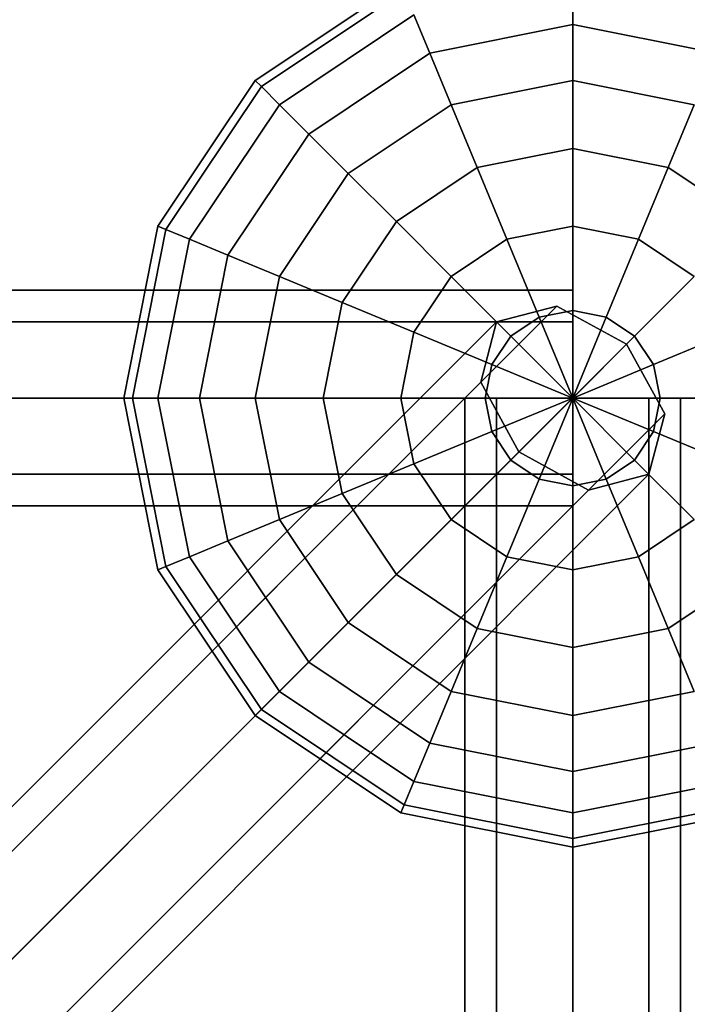
# Model space of a CAD drawing. Units: millimetres. Extents: x -6535 to 5694, y -4714 to 4475.
# Drawn here: x 725 to 874, y 2411 to 2630 of the extents above; entities that cross this region are included whole.
import ezdxf

# ---------------------------------------------------------------- set-up
doc = ezdxf.new("R2010")
doc.units = ezdxf.units.MM
doc.linetypes.add('STRICHPUNKT', pattern=[1, 0.5, -0.25, 0, -0.25])
doc.layers.add('MINIJUPITER-01', color=7, linetype='Continuous')
doc.layers.add('SICHER-AMERICA', color=7, linetype='STRICHPUNKT')

msp = doc.modelspace()

# ---------------------------------------------------------------- linework, layer by layer
at = {"layer": 'MINIJUPITER-01'}
for p, q in [((777.78953, 2616.21138), (810.23187, 2637.88866)), ((810.23187, 2637.88866), (777.78953, 2616.21138)), ((848.50023, 2637.88866), (848.50023, 2628.64767)), ((848.50023, 2628.64767), (848.50023, 2637.88866)), ((848.50023, 2628.64767), (848.50023, 2637.88866)), ((848.50023, 2637.88866), (848.50023, 2628.64767)), ((779.14822, 2614.85269), (810.96719, 2636.11345)), ((810.96719, 2636.11345), (779.14822, 2614.85269)), ((779.14822, 2614.85269), (810.96719, 2636.11345)), ((810.96719, 2636.11345), (779.14822, 2614.85269)), ((783.17206, 2610.82885), (813.14488, 2630.85604)), ((813.14488, 2630.85604), (783.17206, 2610.82885)), ((783.17206, 2610.82885), (813.14488, 2630.85604)), ((813.14488, 2630.85604), (783.17206, 2610.82885)), ((813.14488, 2630.85604), (816.68125, 2622.31848)), ((816.68125, 2622.31848), (813.14488, 2630.85604)), ((816.68125, 2622.31848), (813.14488, 2630.85604)), ((813.14488, 2630.85604), (816.68125, 2622.31848)), ((816.68125, 2622.31848), (848.50023, 2628.64767)), ((848.50023, 2628.64767), (816.68125, 2622.31848)), ((816.68125, 2622.31848), (848.50023, 2628.64767)), ((848.50023, 2628.64767), (816.68125, 2622.31848)), ((848.50023, 2628.64767), (848.50023, 2616.21138)), ((848.50023, 2616.21138), (848.50023, 2628.64767)), ((848.50023, 2616.21138), (848.50023, 2628.64767)), ((848.50023, 2628.64767), (880.3192, 2622.31848)), ((880.3192, 2622.31848), (848.50023, 2628.64767)), ((848.50023, 2628.64767), (880.3192, 2622.31848)), ((880.3192, 2622.31848), (848.50023, 2628.64767)), ((848.50023, 2628.64767), (848.50023, 2616.21138)), ((789.70643, 2604.29448), (816.68125, 2622.31848)), ((816.68125, 2622.31848), (789.70643, 2604.29448)), ((789.70643, 2604.29448), (816.68125, 2622.31848)), ((816.68125, 2622.31848), (789.70643, 2604.29448)), ((816.68125, 2622.31848), (821.44041, 2610.82885)), ((821.44041, 2610.82885), (816.68125, 2622.31848)), ((821.44041, 2610.82885), (816.68125, 2622.31848)), ((816.68125, 2622.31848), (821.44041, 2610.82885)), ((756.11225, 2583.76904), (777.78953, 2616.21138)), ((777.78953, 2616.21138), (756.11225, 2583.76904)), ((777.78953, 2616.21138), (779.14822, 2614.85269)), ((779.14822, 2614.85269), (777.78953, 2616.21138)), ((779.14822, 2614.85269), (777.78953, 2616.21138)), ((777.78953, 2616.21138), (779.14822, 2614.85269)), ((821.44041, 2610.82885), (848.50023, 2616.21138)), ((848.50023, 2616.21138), (821.44041, 2610.82885)), ((821.44041, 2610.82885), (848.50023, 2616.21138)), ((848.50023, 2616.21138), (821.44041, 2610.82885)), ((848.50023, 2616.21138), (848.50023, 2601.05772)), ((848.50023, 2601.05772), (848.50023, 2616.21138)), ((848.50023, 2601.05772), (848.50023, 2616.21138)), ((848.50023, 2616.21138), (875.56004, 2610.82885)), ((875.56004, 2610.82885), (848.50023, 2616.21138)), ((848.50023, 2616.21138), (875.56004, 2610.82885)), ((875.56004, 2610.82885), (848.50023, 2616.21138)), ((848.50023, 2616.21138), (848.50023, 2601.05772)), ((757.88746, 2583.03372), (779.14822, 2614.85269)), ((779.14822, 2614.85269), (757.88746, 2583.03372)), ((757.88746, 2583.03372), (779.14822, 2614.85269)), ((779.14822, 2614.85269), (757.88746, 2583.03372)), ((779.14822, 2614.85269), (783.17206, 2610.82885)), ((783.17206, 2610.82885), (779.14822, 2614.85269)), ((783.17206, 2610.82885), (779.14822, 2614.85269)), ((779.14822, 2614.85269), (783.17206, 2610.82885)), ((763.14487, 2580.85603), (783.17206, 2610.82885)), ((783.17206, 2610.82885), (763.14487, 2580.85603)), ((763.14487, 2580.85603), (783.17206, 2610.82885)), ((783.17206, 2610.82885), (763.14487, 2580.85603)), ((783.17206, 2610.82885), (789.70643, 2604.29448)), ((789.70643, 2604.29448), (783.17206, 2610.82885)), ((789.70643, 2604.29448), (783.17206, 2610.82885)), ((783.17206, 2610.82885), (789.70643, 2604.29448)), ((798.50021, 2595.5007), (821.44041, 2610.82885)), ((821.44041, 2610.82885), (798.50021, 2595.5007)), ((798.50021, 2595.5007), (821.44041, 2610.82885)), ((821.44041, 2610.82885), (798.50021, 2595.5007)), ((821.44041, 2610.82885), (827.23947, 2596.82869)), ((827.23947, 2596.82869), (821.44041, 2610.82885)), ((827.23947, 2596.82869), (821.44041, 2610.82885)), ((821.44041, 2610.82885), (827.23947, 2596.82869)), ((875.56004, 2610.82885), (869.76099, 2596.82869)), ((869.76099, 2596.82869), (875.56004, 2610.82885)), ((869.76099, 2596.82869), (875.56004, 2610.82885)), ((875.56004, 2610.82885), (869.76099, 2596.82869)), ((771.68243, 2577.31965), (789.70643, 2604.29448)), ((789.70643, 2604.29448), (771.68243, 2577.31965)), ((771.68243, 2577.31965), (789.70643, 2604.29448)), ((789.70643, 2604.29448), (771.68243, 2577.31965)), ((789.70643, 2604.29448), (798.50021, 2595.5007)), ((798.50021, 2595.5007), (789.70643, 2604.29448)), ((798.50021, 2595.5007), (789.70643, 2604.29448)), ((789.70643, 2604.29448), (798.50021, 2595.5007)), ((827.23947, 2596.82869), (848.50023, 2601.05772)), ((848.50023, 2601.05772), (827.23947, 2596.82869)), ((827.23947, 2596.82869), (848.50023, 2601.05772)), ((848.50023, 2601.05772), (827.23947, 2596.82869)), ((848.50023, 2601.05772), (848.50023, 2583.76904)), ((848.50023, 2583.76904), (848.50023, 2601.05772)), ((848.50023, 2583.76904), (848.50023, 2601.05772)), ((848.50023, 2601.05772), (869.76099, 2596.82869)), ((869.76099, 2596.82869), (848.50023, 2601.05772)), ((848.50023, 2601.05772), (869.76099, 2596.82869)), ((869.76099, 2596.82869), (848.50023, 2601.05772)), ((848.50023, 2601.05772), (848.50023, 2583.76904)), ((809.21547, 2584.78544), (827.23947, 2596.82869)), ((827.23947, 2596.82869), (809.21547, 2584.78544)), ((809.21547, 2584.78544), (827.23947, 2596.82869)), ((827.23947, 2596.82869), (809.21547, 2584.78544)), ((827.23947, 2596.82869), (833.85556, 2580.85603)), ((833.85556, 2580.85603), (827.23947, 2596.82869)), ((833.85556, 2580.85603), (827.23947, 2596.82869)), ((827.23947, 2596.82869), (833.85556, 2580.85603)), ((869.76099, 2596.82869), (863.14489, 2580.85603)), ((863.14489, 2580.85603), (869.76099, 2596.82869)), ((863.14489, 2580.85603), (869.76099, 2596.82869)), ((869.76099, 2596.82869), (863.14489, 2580.85603)), ((869.76099, 2596.82869), (887.78499, 2584.78544)), ((887.78499, 2584.78544), (869.76099, 2596.82869)), ((869.76099, 2596.82869), (887.78499, 2584.78544)), ((887.78499, 2584.78544), (869.76099, 2596.82869)), ((783.17206, 2572.56049), (798.50021, 2595.5007)), ((798.50021, 2595.5007), (783.17206, 2572.56049)), ((783.17206, 2572.56049), (798.50021, 2595.5007)), ((798.50021, 2595.5007), (783.17206, 2572.56049)), ((798.50021, 2595.5007), (809.21547, 2584.78544)), ((809.21547, 2584.78544), (798.50021, 2595.5007)), ((809.21547, 2584.78544), (798.50021, 2595.5007)), ((798.50021, 2595.5007), (809.21547, 2584.78544)), ((748.5002, 2545.50068), (756.11225, 2583.76904)), ((756.11225, 2583.76904), (748.5002, 2545.50068)), ((750.42167, 2545.50068), (757.88746, 2583.03372)), ((757.88746, 2583.03372), (750.42167, 2545.50068)), ((750.42167, 2545.50068), (757.88746, 2583.03372)), ((757.88746, 2583.03372), (750.42167, 2545.50068)), ((756.11225, 2583.76904), (757.88746, 2583.03372)), ((757.88746, 2583.03372), (756.11225, 2583.76904)), ((757.88746, 2583.03372), (756.11225, 2583.76904)), ((756.11225, 2583.76904), (757.88746, 2583.03372)), ((757.88746, 2583.03372), (763.14487, 2580.85603)), ((763.14487, 2580.85603), (757.88746, 2583.03372)), ((763.14487, 2580.85603), (757.88746, 2583.03372)), ((757.88746, 2583.03372), (763.14487, 2580.85603)), ((797.17222, 2566.76144), (809.21547, 2584.78544)), ((809.21547, 2584.78544), (797.17222, 2566.76144)), ((797.17222, 2566.76144), (809.21547, 2584.78544)), ((809.21547, 2584.78544), (797.17222, 2566.76144)), ((809.21547, 2584.78544), (821.44041, 2572.56049)), ((821.44041, 2572.56049), (809.21547, 2584.78544)), ((821.44041, 2572.56049), (809.21547, 2584.78544)), ((809.21547, 2584.78544), (821.44041, 2572.56049)), ((833.85556, 2580.85603), (848.50023, 2583.76904)), ((848.50023, 2583.76904), (833.85556, 2580.85603)), ((833.85556, 2580.85603), (848.50023, 2583.76904)), ((848.50023, 2583.76904), (833.85556, 2580.85603)), ((848.50023, 2583.76904), (848.50023, 2565.00972)), ((848.50023, 2565.00972), (848.50023, 2583.76904)), ((848.50023, 2565.00972), (848.50023, 2583.76904)), ((848.50023, 2583.76904), (863.14489, 2580.85603)), ((863.14489, 2580.85603), (848.50023, 2583.76904)), ((848.50023, 2583.76904), (863.14489, 2580.85603)), ((863.14489, 2580.85603), (848.50023, 2583.76904)), ((848.50023, 2583.76904), (848.50023, 2565.00972)), ((756.11225, 2545.50068), (763.14487, 2580.85603)), ((763.14487, 2580.85603), (756.11225, 2545.50068)), ((756.11225, 2545.50068), (763.14487, 2580.85603)), ((763.14487, 2580.85603), (756.11225, 2545.50068)), ((763.14487, 2580.85603), (771.68243, 2577.31965)), ((771.68243, 2577.31965), (763.14487, 2580.85603)), ((771.68243, 2577.31965), (763.14487, 2580.85603)), ((763.14487, 2580.85603), (771.68243, 2577.31965)), ((821.44041, 2572.56049), (833.85556, 2580.85603)), ((833.85556, 2580.85603), (821.44041, 2572.56049)), ((821.44041, 2572.56049), (833.85556, 2580.85603)), ((833.85556, 2580.85603), (821.44041, 2572.56049)), ((833.85556, 2580.85603), (841.03444, 2563.52468)), ((841.03444, 2563.52468), (833.85556, 2580.85603)), ((841.03444, 2563.52468), (833.85556, 2580.85603)), ((833.85556, 2580.85603), (841.03444, 2563.52468)), ((863.14489, 2580.85603), (855.96601, 2563.52468)), ((855.96601, 2563.52468), (863.14489, 2580.85603)), ((855.96601, 2563.52468), (863.14489, 2580.85603)), ((863.14489, 2580.85603), (855.96601, 2563.52468)), ((863.14489, 2580.85603), (875.56004, 2572.56049)), ((875.56004, 2572.56049), (863.14489, 2580.85603)), ((863.14489, 2580.85603), (875.56004, 2572.56049)), ((875.56004, 2572.56049), (863.14489, 2580.85603)), ((765.35324, 2545.50068), (771.68243, 2577.31965)), ((771.68243, 2577.31965), (765.35324, 2545.50068)), ((765.35324, 2545.50068), (771.68243, 2577.31965)), ((771.68243, 2577.31965), (765.35324, 2545.50068)), ((771.68243, 2577.31965), (783.17206, 2572.56049)), ((783.17206, 2572.56049), (771.68243, 2577.31965)), ((783.17206, 2572.56049), (771.68243, 2577.31965)), ((771.68243, 2577.31965), (783.17206, 2572.56049)), ((777.78953, 2545.50068), (783.17206, 2572.56049)), ((783.17206, 2572.56049), (777.78953, 2545.50068)), ((777.78953, 2545.50068), (783.17206, 2572.56049)), ((783.17206, 2572.56049), (777.78953, 2545.50068)), ((783.17206, 2572.56049), (797.17222, 2566.76144)), ((797.17222, 2566.76144), (783.17206, 2572.56049)), ((797.17222, 2566.76144), (783.17206, 2572.56049)), ((783.17206, 2572.56049), (797.17222, 2566.76144)), ((813.14488, 2560.14535), (821.44041, 2572.56049)), ((821.44041, 2572.56049), (813.14488, 2560.14535)), ((813.14488, 2560.14535), (821.44041, 2572.56049)), ((821.44041, 2572.56049), (813.14488, 2560.14535)), ((821.44041, 2572.56049), (834.70525, 2559.29565)), ((834.70525, 2559.29565), (821.44041, 2572.56049)), ((834.70525, 2559.29565), (821.44041, 2572.56049)), ((821.44041, 2572.56049), (834.70525, 2559.29565)), ((875.56004, 2572.56049), (862.2952, 2559.29565)), ((862.2952, 2559.29565), (875.56004, 2572.56049)), ((862.2952, 2559.29565), (875.56004, 2572.56049)), ((875.56004, 2572.56049), (862.2952, 2559.29565)), ((848.50023, 2569.50069), (-848.50023, 2569.50069)), ((-848.50023, 2569.50069), (848.50023, 2569.50069)), ((848.50023, 2562.47125), (848.50023, 2569.50069)), ((848.50023, 2569.50069), (848.50023, 2562.47125)), ((-3.51472, 1717.48574), (844.98551, 2565.98597)), ((844.98551, 2565.98597), (-3.51472, 1717.48574)), ((844.98551, 2565.98597), (-3.51472, 1717.48574)), ((-3.51472, 1717.48574), (844.98551, 2565.98597)), ((792.94319, 2545.50068), (797.17222, 2566.76144)), ((797.17222, 2566.76144), (792.94319, 2545.50068)), ((792.94319, 2545.50068), (797.17222, 2566.76144)), ((797.17222, 2566.76144), (792.94319, 2545.50068)), ((797.17222, 2566.76144), (813.14488, 2560.14535)), ((813.14488, 2560.14535), (797.17222, 2566.76144)), ((813.14488, 2560.14535), (797.17222, 2566.76144)), ((797.17222, 2566.76144), (813.14488, 2560.14535)), ((844.98551, 2565.98597), (831.52966, 2562.47125)), ((831.52966, 2562.47125), (844.98551, 2565.98597)), ((860.50023, 2557.50068), (844.98551, 2565.98597)), ((844.98551, 2565.98597), (860.50023, 2557.50068)), ((834.70525, 2559.29565), (841.03444, 2563.52468)), ((841.03444, 2563.52468), (834.70525, 2559.29565)), ((834.70525, 2559.29565), (841.03444, 2563.52468)), ((841.03444, 2563.52468), (834.70525, 2559.29565)), ((841.03444, 2563.52468), (848.50023, 2565.00972)), ((848.50023, 2565.00972), (841.03444, 2563.52468)), ((841.03444, 2563.52468), (848.50023, 2565.00972)), ((848.50023, 2565.00972), (841.03444, 2563.52468)), ((841.03444, 2563.52468), (848.50023, 2545.50068)), ((848.50023, 2545.50068), (841.03444, 2563.52468)), ((848.50023, 2545.50068), (841.03444, 2563.52468)), ((841.03444, 2563.52468), (848.50023, 2545.50068)), ((848.50023, 2565.00972), (848.50023, 2545.50068)), ((848.50023, 2545.50068), (848.50023, 2565.00972)), ((848.50023, 2545.50068), (848.50023, 2565.00972)), ((848.50023, 2565.00972), (855.96601, 2563.52468)), ((855.96601, 2563.52468), (848.50023, 2565.00972)), ((848.50023, 2565.00972), (855.96601, 2563.52468)), ((855.96601, 2563.52468), (848.50023, 2565.00972)), ((848.50023, 2565.00972), (848.50023, 2545.50068)), ((855.96601, 2563.52468), (848.50023, 2545.50068)), ((848.50023, 2545.50068), (855.96601, 2563.52468)), ((848.50023, 2545.50068), (855.96601, 2563.52468)), ((855.96601, 2563.52468), (848.50023, 2545.50068)), ((855.96601, 2563.52468), (862.2952, 2559.29565)), ((862.2952, 2559.29565), (855.96601, 2563.52468)), ((855.96601, 2563.52468), (862.2952, 2559.29565)), ((862.2952, 2559.29565), (855.96601, 2563.52468)), ((848.50023, 2562.47125), (-848.50023, 2562.47125)), ((-848.50023, 2562.47125), (848.50023, 2562.47125)), ((848.50023, 2562.47125), (-848.50023, 2562.47125)), ((-848.50023, 2562.47125), (848.50023, 2562.47125)), ((-16.97057, 1713.97102), (831.52966, 2562.47125)), ((831.52966, 2562.47125), (-16.97057, 1713.97102)), ((831.52966, 2562.47125), (-16.97057, 1713.97102)), ((-16.97057, 1713.97102), (831.52966, 2562.47125)), ((831.52966, 2562.47125), (828.01494, 2549.0154)), ((828.01494, 2549.0154), (831.52966, 2562.47125)), ((848.50023, 2545.50068), (848.50023, 2562.47125)), ((848.50023, 2562.47125), (848.50023, 2545.50068)), ((810.23187, 2545.50068), (813.14488, 2560.14535)), ((813.14488, 2560.14535), (810.23187, 2545.50068)), ((810.23187, 2545.50068), (813.14488, 2560.14535)), ((813.14488, 2560.14535), (810.23187, 2545.50068)), ((813.14488, 2560.14535), (830.47623, 2552.96647)), ((830.47623, 2552.96647), (813.14488, 2560.14535)), ((830.47623, 2552.96647), (813.14488, 2560.14535)), ((813.14488, 2560.14535), (830.47623, 2552.96647)), ((830.47623, 2552.96647), (834.70525, 2559.29565)), ((834.70525, 2559.29565), (830.47623, 2552.96647)), ((830.47623, 2552.96647), (834.70525, 2559.29565)), ((834.70525, 2559.29565), (830.47623, 2552.96647)), ((834.70525, 2559.29565), (848.50023, 2545.50068)), ((848.50023, 2545.50068), (834.70525, 2559.29565)), ((848.50023, 2545.50068), (834.70525, 2559.29565)), ((834.70525, 2559.29565), (848.50023, 2545.50068)), ((862.2952, 2559.29565), (848.50023, 2545.50068)), ((848.50023, 2545.50068), (862.2952, 2559.29565)), ((848.50023, 2545.50068), (862.2952, 2559.29565)), ((862.2952, 2559.29565), (848.50023, 2545.50068)), ((862.2952, 2559.29565), (866.52423, 2552.96647)), ((866.52423, 2552.96647), (862.2952, 2559.29565)), ((862.2952, 2559.29565), (866.52423, 2552.96647)), ((866.52423, 2552.96647), (862.2952, 2559.29565)), ((883.85558, 2560.14535), (866.52423, 2552.96647)), ((866.52423, 2552.96647), (883.85558, 2560.14535)), ((866.52423, 2552.96647), (883.85558, 2560.14535)), ((883.85558, 2560.14535), (866.52423, 2552.96647)), ((860.50023, 2557.50068), (12, 1709.00046)), ((12, 1709.00046), (860.50023, 2557.50068)), ((860.50023, 2557.50068), (12, 1709.00046)), ((12, 1709.00046), (860.50023, 2557.50068)), ((868.98551, 2541.98596), (860.50023, 2557.50068)), ((860.50023, 2557.50068), (868.98551, 2541.98596)), ((828.99119, 2545.50068), (830.47623, 2552.96647)), ((830.47623, 2552.96647), (828.99119, 2545.50068)), ((828.99119, 2545.50068), (830.47623, 2552.96647)), ((830.47623, 2552.96647), (828.99119, 2545.50068)), ((830.47623, 2552.96647), (848.50023, 2545.50068)), ((848.50023, 2545.50068), (830.47623, 2552.96647)), ((848.50023, 2545.50068), (830.47623, 2552.96647)), ((830.47623, 2552.96647), (848.50023, 2545.50068)), ((866.52423, 2552.96647), (848.50023, 2545.50068)), ((848.50023, 2545.50068), (866.52423, 2552.96647)), ((848.50023, 2545.50068), (866.52423, 2552.96647)), ((866.52423, 2552.96647), (848.50023, 2545.50068)), ((866.52423, 2552.96647), (868.00926, 2545.50068)), ((868.00926, 2545.50068), (866.52423, 2552.96647)), ((866.52423, 2552.96647), (868.00926, 2545.50068)), ((868.00926, 2545.50068), (866.52423, 2552.96647)), ((-20.48529, 1700.51517), (828.01494, 2549.0154)), ((828.01494, 2549.0154), (-20.48529, 1700.51517)), ((828.01494, 2549.0154), (-20.48529, 1700.51517)), ((-20.48529, 1700.51517), (828.01494, 2549.0154)), ((828.01494, 2549.0154), (836.50022, 2533.50068)), ((836.50022, 2533.50068), (828.01494, 2549.0154)), ((-848.50023, 2545.50068), (848.50023, 2545.50068)), ((848.50023, 2545.50068), (-848.50023, 2545.50068)), ((-848.50023, 2545.50068), (848.50023, 2545.50068)), ((848.50023, 2545.50068), (-848.50023, 2545.50068)), ((848.57313, 2545.57358), (717.5873, 2414.58776)), ((750.42167, 2545.50068), (748.5002, 2545.50068)), ((748.5002, 2545.50068), (750.42167, 2545.50068)), ((748.5002, 2545.50068), (750.42167, 2545.50068)), ((756.11225, 2507.23233), (748.5002, 2545.50068)), ((750.42167, 2545.50068), (748.5002, 2545.50068)), ((748.5002, 2545.50068), (756.11225, 2507.23233)), ((756.11225, 2545.50068), (750.42167, 2545.50068)), ((750.42167, 2545.50068), (756.11225, 2545.50068)), ((750.42167, 2545.50068), (756.11225, 2545.50068)), ((757.88746, 2507.96764), (750.42167, 2545.50068)), ((750.42167, 2545.50068), (757.88746, 2507.96764)), ((757.88746, 2507.96764), (750.42167, 2545.50068)), ((756.11225, 2545.50068), (750.42167, 2545.50068)), ((750.42167, 2545.50068), (757.88746, 2507.96764)), ((765.35324, 2545.50068), (756.11225, 2545.50068)), ((756.11225, 2545.50068), (765.35324, 2545.50068)), ((756.11225, 2545.50068), (765.35324, 2545.50068)), ((763.14487, 2510.14533), (756.11225, 2545.50068)), ((756.11225, 2545.50068), (763.14487, 2510.14533)), ((763.14487, 2510.14533), (756.11225, 2545.50068)), ((765.35324, 2545.50068), (756.11225, 2545.50068)), ((756.11225, 2545.50068), (763.14487, 2510.14533)), ((777.78953, 2545.50068), (765.35324, 2545.50068)), ((765.35324, 2545.50068), (777.78953, 2545.50068)), ((765.35324, 2545.50068), (777.78953, 2545.50068)), ((771.68243, 2513.68171), (765.35324, 2545.50068)), ((765.35324, 2545.50068), (771.68243, 2513.68171)), ((771.68243, 2513.68171), (765.35324, 2545.50068)), ((777.78953, 2545.50068), (765.35324, 2545.50068)), ((765.35324, 2545.50068), (771.68243, 2513.68171)), ((792.94319, 2545.50068), (777.78953, 2545.50068)), ((777.78953, 2545.50068), (792.94319, 2545.50068)), ((777.78953, 2545.50068), (792.94319, 2545.50068)), ((783.17206, 2518.44087), (777.78953, 2545.50068)), ((777.78953, 2545.50068), (783.17206, 2518.44087)), ((783.17206, 2518.44087), (777.78953, 2545.50068)), ((792.94319, 2545.50068), (777.78953, 2545.50068)), ((777.78953, 2545.50068), (783.17206, 2518.44087)), ((810.23187, 2545.50068), (792.94319, 2545.50068)), ((792.94319, 2545.50068), (810.23187, 2545.50068)), ((792.94319, 2545.50068), (810.23187, 2545.50068)), ((797.17222, 2524.23992), (792.94319, 2545.50068)), ((792.94319, 2545.50068), (797.17222, 2524.23992)), ((797.17222, 2524.23992), (792.94319, 2545.50068)), ((810.23187, 2545.50068), (792.94319, 2545.50068)), ((792.94319, 2545.50068), (797.17222, 2524.23992)), ((828.99119, 2545.50068), (810.23187, 2545.50068)), ((810.23187, 2545.50068), (828.99119, 2545.50068)), ((810.23187, 2545.50068), (828.99119, 2545.50068)), ((813.14488, 2530.85602), (810.23187, 2545.50068)), ((810.23187, 2545.50068), (813.14488, 2530.85602)), ((813.14488, 2530.85602), (810.23187, 2545.50068)), ((828.99119, 2545.50068), (810.23187, 2545.50068)), ((810.23187, 2545.50068), (813.14488, 2530.85602)), ((831.52966, 2545.50068), (824.50022, 2545.50068)), ((824.50022, 2545.50068), (824.50022, 848.50023)), ((824.50022, 848.50023), (824.50022, 2545.50068)), ((824.50022, 2545.50068), (831.52966, 2545.50068)), ((848.50023, 2545.50068), (828.99119, 2545.50068)), ((828.99119, 2545.50068), (848.50023, 2545.50068)), ((828.99119, 2545.50068), (848.50023, 2545.50068)), ((830.47623, 2538.0349), (828.99119, 2545.50068)), ((828.99119, 2545.50068), (830.47623, 2538.0349)), ((830.47623, 2538.0349), (828.99119, 2545.50068)), ((848.50023, 2545.50068), (828.99119, 2545.50068)), ((828.99119, 2545.50068), (830.47623, 2538.0349)), ((830.47623, 2538.0349), (848.50023, 2545.50068)), ((848.50023, 2545.50068), (830.47623, 2538.0349)), ((848.50023, 2545.50068), (830.47623, 2538.0349)), ((830.47623, 2538.0349), (848.50023, 2545.50068)), ((848.50023, 2545.50068), (831.52966, 2545.50068)), ((831.52966, 2545.50068), (831.52966, 848.50023)), ((831.52966, 848.50023), (831.52966, 2545.50068)), ((831.52966, 2545.50068), (831.52966, 848.50023)), ((831.52966, 848.50023), (831.52966, 2545.50068)), ((831.52966, 2545.50068), (848.50023, 2545.50068)), ((834.70525, 2531.70571), (848.50023, 2545.50068)), ((848.50023, 2545.50068), (834.70525, 2531.70571)), ((848.50023, 2545.50068), (834.70525, 2531.70571)), ((834.70525, 2531.70571), (848.50023, 2545.50068)), ((841.03444, 2527.47668), (848.50023, 2545.50068)), ((848.50023, 2545.50068), (841.03444, 2527.47668)), ((848.50023, 2545.50068), (841.03444, 2527.47668)), ((841.03444, 2527.47668), (848.50023, 2545.50068)), ((848.50023, 848.50023), (848.50023, 2545.50068)), ((848.50023, 2545.50068), (865.47079, 2545.50068)), ((865.47079, 2545.50068), (848.50023, 2545.50068)), ((848.50023, 2545.50068), (848.50023, 848.50023)), ((848.50023, 848.50023), (848.50023, 2545.50068)), ((848.50023, 2545.50068), (848.50023, 848.50023)), ((848.50023, 2545.50068), (848.50023, 2528.53011)), ((848.50023, 2528.53011), (848.50023, 2545.50068)), ((848.50023, 2545.50068), (848.50023, 2545.50068)), ((848.50023, 2545.50068), (848.50023, 2545.50068)), ((848.50023, 2545.50068), (848.50023, 2545.50068)), ((848.50023, 2545.50068), (848.50023, 2545.50068)), ((848.50023, 2545.50068), (848.50023, 2545.50068)), ((848.50023, 2545.50068), (848.50023, 2545.50068)), ((848.50023, 2545.50068), (848.50023, 2545.50068)), ((848.50023, 2545.50068), (848.50023, 2545.50068)), ((848.50023, 2545.50068), (848.50023, 2545.50068)), ((848.50023, 2545.50068), (848.50023, 2545.50068)), ((848.50023, 2545.50068), (848.50023, 2545.50068)), ((848.50023, 2545.50068), (848.50023, 2545.50068)), ((848.50023, 2545.50068), (848.50023, 2545.50068)), ((848.50023, 2545.50068), (848.50023, 2545.50068)), ((868.00926, 2545.50068), (848.50023, 2545.50068)), ((848.50023, 2545.50068), (848.50023, 2545.50068)), ((848.50023, 2545.50068), (868.00926, 2545.50068)), ((848.50023, 2545.50068), (848.50023, 2545.50068)), ((866.52423, 2538.0349), (848.50023, 2545.50068)), ((848.50023, 2545.50068), (848.50023, 2545.50068)), ((848.50023, 2545.50068), (868.00926, 2545.50068)), ((848.50023, 2545.50068), (866.52423, 2538.0349)), ((868.00926, 2545.50068), (848.50023, 2545.50068)), ((848.50023, 2545.50068), (848.50023, 2545.50068)), ((862.2952, 2531.70571), (848.50023, 2545.50068)), ((848.50023, 2545.50068), (848.50023, 2545.50068)), ((848.50023, 2545.50068), (866.52423, 2538.0349)), ((848.50023, 2545.50068), (862.2952, 2531.70571)), ((866.52423, 2538.0349), (848.50023, 2545.50068)), ((848.50023, 2545.50068), (848.50023, 2545.50068)), ((855.96601, 2527.47668), (848.50023, 2545.50068)), ((848.50023, 2545.50068), (848.50023, 2545.50068)), ((848.50023, 2545.50068), (862.2952, 2531.70571)), ((848.50023, 2545.50068), (855.96601, 2527.47668)), ((862.2952, 2531.70571), (848.50023, 2545.50068)), ((848.50023, 2545.50068), (848.50023, 2545.50068)), ((848.50023, 2525.99164), (848.50023, 2545.50068)), ((848.50023, 2545.50068), (848.50023, 2545.50068)), ((848.50023, 2545.50068), (855.96601, 2527.47668)), ((848.50023, 2545.50068), (848.50023, 2525.99164)), ((855.96601, 2527.47668), (848.50023, 2545.50068)), ((848.50023, 2545.50068), (848.50023, 2545.50068)), ((848.50023, 2545.50068), (848.50023, 2545.50068)), ((848.50023, 2545.50068), (848.50023, 2525.99164)), ((848.50023, 2525.99164), (848.50023, 2545.50068)), ((848.50023, 2545.50068), (848.50023, 2545.50068)), ((848.50023, 2545.50068), (848.50023, 2545.50068)), ((848.50023, 2545.50068), (848.50023, 2545.50068)), ((848.50023, 2545.50068), (848.50023, 2545.50068)), ((848.50023, 2545.50068), (848.50023, 2545.50068)), ((848.50023, 2545.50068), (848.50023, 2545.50068)), ((848.50023, 2545.50068), (848.50023, 2545.50068)), ((865.47079, 2545.50068), (865.47079, 848.50023)), ((865.47079, 848.50023), (865.47079, 2545.50068)), ((865.47079, 2545.50068), (872.50023, 2545.50068)), ((872.50023, 2545.50068), (865.47079, 2545.50068)), ((865.47079, 2545.50068), (865.47079, 848.50023)), ((865.47079, 848.50023), (865.47079, 2545.50068)), ((868.00926, 2545.50068), (866.52423, 2538.0349)), ((866.52423, 2538.0349), (868.00926, 2545.50068)), ((868.00926, 2545.50068), (866.52423, 2538.0349)), ((866.52423, 2538.0349), (868.00926, 2545.50068)), ((886.76858, 2545.50068), (868.00926, 2545.50068)), ((868.00926, 2545.50068), (886.76858, 2545.50068)), ((868.00926, 2545.50068), (886.76858, 2545.50068)), ((886.76858, 2545.50068), (868.00926, 2545.50068)), ((872.50023, 2545.50068), (872.50023, 848.50023)), ((872.50023, 848.50023), (872.50023, 2545.50068)), ((20.48529, 1693.48573), (868.98551, 2541.98596)), ((868.98551, 2541.98596), (20.48529, 1693.48573)), ((868.98551, 2541.98596), (20.48529, 1693.48573)), ((20.48529, 1693.48573), (868.98551, 2541.98596)), ((865.47079, 2528.53011), (868.98551, 2541.98596)), ((868.98551, 2541.98596), (865.47079, 2528.53011)), ((813.14488, 2530.85602), (830.47623, 2538.0349)), ((830.47623, 2538.0349), (813.14488, 2530.85602)), ((830.47623, 2538.0349), (813.14488, 2530.85602)), ((813.14488, 2530.85602), (830.47623, 2538.0349)), ((834.70525, 2531.70571), (830.47623, 2538.0349)), ((830.47623, 2538.0349), (834.70525, 2531.70571)), ((834.70525, 2531.70571), (830.47623, 2538.0349)), ((830.47623, 2538.0349), (834.70525, 2531.70571)), ((866.52423, 2538.0349), (862.2952, 2531.70571)), ((862.2952, 2531.70571), (866.52423, 2538.0349)), ((866.52423, 2538.0349), (862.2952, 2531.70571)), ((862.2952, 2531.70571), (866.52423, 2538.0349)), ((883.85558, 2530.85602), (866.52423, 2538.0349)), ((866.52423, 2538.0349), (883.85558, 2530.85602)), ((866.52423, 2538.0349), (883.85558, 2530.85602)), ((883.85558, 2530.85602), (866.52423, 2538.0349)), ((-12, 1685.00045), (836.50022, 2533.50068)), ((836.50022, 2533.50068), (-12, 1685.00045)), ((-12, 1685.00045), (836.50022, 2533.50068)), ((836.50022, 2533.50068), (-12, 1685.00045)), ((836.50022, 2533.50068), (852.01495, 2525.01539)), ((852.01495, 2525.01539), (836.50022, 2533.50068)), ((797.17222, 2524.23992), (813.14488, 2530.85602)), ((813.14488, 2530.85602), (797.17222, 2524.23992)), ((813.14488, 2530.85602), (797.17222, 2524.23992)), ((797.17222, 2524.23992), (813.14488, 2530.85602)), ((821.44041, 2518.44087), (813.14488, 2530.85602)), ((813.14488, 2530.85602), (821.44041, 2518.44087)), ((821.44041, 2518.44087), (813.14488, 2530.85602)), ((813.14488, 2530.85602), (821.44041, 2518.44087)), ((821.44041, 2518.44087), (834.70525, 2531.70571)), ((834.70525, 2531.70571), (821.44041, 2518.44087)), ((834.70525, 2531.70571), (821.44041, 2518.44087)), ((821.44041, 2518.44087), (834.70525, 2531.70571)), ((841.03444, 2527.47668), (834.70525, 2531.70571)), ((834.70525, 2531.70571), (841.03444, 2527.47668)), ((841.03444, 2527.47668), (834.70525, 2531.70571)), ((834.70525, 2531.70571), (841.03444, 2527.47668)), ((862.2952, 2531.70571), (855.96601, 2527.47668)), ((855.96601, 2527.47668), (862.2952, 2531.70571)), ((862.2952, 2531.70571), (855.96601, 2527.47668)), ((855.96601, 2527.47668), (862.2952, 2531.70571)), ((875.56004, 2518.44087), (862.2952, 2531.70571)), ((862.2952, 2531.70571), (875.56004, 2518.44087)), ((862.2952, 2531.70571), (875.56004, 2518.44087)), ((875.56004, 2518.44087), (862.2952, 2531.70571)), ((848.50023, 2528.53011), (-848.50023, 2528.53011)), ((-848.50023, 2528.53011), (848.50023, 2528.53011)), ((848.50023, 2528.53011), (-848.50023, 2528.53011)), ((-848.50023, 2528.53011), (848.50023, 2528.53011)), ((16.97057, 1680.02989), (865.47079, 2528.53011)), ((865.47079, 2528.53011), (16.97057, 1680.02989)), ((865.47079, 2528.53011), (16.97057, 1680.02989)), ((16.97057, 1680.02989), (865.47079, 2528.53011)), ((848.50023, 2528.53011), (848.50023, 2521.50068)), ((848.50023, 2521.50068), (848.50023, 2528.53011)), ((852.01495, 2525.01539), (865.47079, 2528.53011)), ((865.47079, 2528.53011), (852.01495, 2525.01539)), ((833.85556, 2510.14533), (841.03444, 2527.47668)), ((841.03444, 2527.47668), (833.85556, 2510.14533)), ((841.03444, 2527.47668), (833.85556, 2510.14533)), ((833.85556, 2510.14533), (841.03444, 2527.47668)), ((848.50023, 2525.99164), (841.03444, 2527.47668)), ((841.03444, 2527.47668), (848.50023, 2525.99164)), ((848.50023, 2525.99164), (841.03444, 2527.47668)), ((841.03444, 2527.47668), (848.50023, 2525.99164)), ((855.96601, 2527.47668), (848.50023, 2525.99164)), ((848.50023, 2525.99164), (855.96601, 2527.47668)), ((855.96601, 2527.47668), (848.50023, 2525.99164)), ((848.50023, 2525.99164), (855.96601, 2527.47668)), ((848.50023, 2507.23233), (848.50023, 2525.99164)), ((848.50023, 2525.99164), (848.50023, 2507.23233)), ((848.50023, 2525.99164), (848.50023, 2507.23233)), ((848.50023, 2507.23233), (848.50023, 2525.99164)), ((863.14489, 2510.14533), (855.96601, 2527.47668)), ((855.96601, 2527.47668), (863.14489, 2510.14533)), ((855.96601, 2527.47668), (863.14489, 2510.14533)), ((863.14489, 2510.14533), (855.96601, 2527.47668)), ((3.51472, 1676.51517), (852.01495, 2525.01539)), ((852.01495, 2525.01539), (3.51472, 1676.51517)), ((852.01495, 2525.01539), (3.51472, 1676.51517)), ((3.51472, 1676.51517), (852.01495, 2525.01539)), ((783.17206, 2518.44087), (797.17222, 2524.23992)), ((797.17222, 2524.23992), (783.17206, 2518.44087)), ((797.17222, 2524.23992), (783.17206, 2518.44087)), ((783.17206, 2518.44087), (797.17222, 2524.23992)), ((809.21547, 2506.21592), (797.17222, 2524.23992)), ((797.17222, 2524.23992), (809.21547, 2506.21592)), ((809.21547, 2506.21592), (797.17222, 2524.23992)), ((797.17222, 2524.23992), (809.21547, 2506.21592)), ((848.50023, 2521.50068), (-848.50023, 2521.50068)), ((-848.50023, 2521.50068), (848.50023, 2521.50068)), ((771.68243, 2513.68171), (783.17206, 2518.44087)), ((783.17206, 2518.44087), (771.68243, 2513.68171)), ((783.17206, 2518.44087), (771.68243, 2513.68171)), ((771.68243, 2513.68171), (783.17206, 2518.44087)), ((798.50021, 2495.50067), (783.17206, 2518.44087)), ((783.17206, 2518.44087), (798.50021, 2495.50067)), ((798.50021, 2495.50067), (783.17206, 2518.44087)), ((783.17206, 2518.44087), (798.50021, 2495.50067)), ((809.21547, 2506.21592), (821.44041, 2518.44087)), ((821.44041, 2518.44087), (809.21547, 2506.21592)), ((821.44041, 2518.44087), (809.21547, 2506.21592)), ((809.21547, 2506.21592), (821.44041, 2518.44087)), ((833.85556, 2510.14533), (821.44041, 2518.44087)), ((821.44041, 2518.44087), (833.85556, 2510.14533)), ((833.85556, 2510.14533), (821.44041, 2518.44087)), ((821.44041, 2518.44087), (833.85556, 2510.14533)), ((875.56004, 2518.44087), (863.14489, 2510.14533)), ((863.14489, 2510.14533), (875.56004, 2518.44087)), ((875.56004, 2518.44087), (863.14489, 2510.14533)), ((863.14489, 2510.14533), (875.56004, 2518.44087)), ((763.14487, 2510.14533), (771.68243, 2513.68171)), ((771.68243, 2513.68171), (763.14487, 2510.14533)), ((771.68243, 2513.68171), (763.14487, 2510.14533)), ((763.14487, 2510.14533), (771.68243, 2513.68171)), ((789.70643, 2486.70689), (771.68243, 2513.68171)), ((771.68243, 2513.68171), (789.70643, 2486.70689)), ((789.70643, 2486.70689), (771.68243, 2513.68171)), ((771.68243, 2513.68171), (789.70643, 2486.70689)), ((757.88746, 2507.96764), (763.14487, 2510.14533)), ((763.14487, 2510.14533), (757.88746, 2507.96764)), ((763.14487, 2510.14533), (757.88746, 2507.96764)), ((757.88746, 2507.96764), (763.14487, 2510.14533)), ((783.17206, 2480.17252), (763.14487, 2510.14533)), ((763.14487, 2510.14533), (783.17206, 2480.17252)), ((783.17206, 2480.17252), (763.14487, 2510.14533)), ((763.14487, 2510.14533), (783.17206, 2480.17252)), ((827.23947, 2494.17267), (833.85556, 2510.14533)), ((833.85556, 2510.14533), (827.23947, 2494.17267)), ((833.85556, 2510.14533), (827.23947, 2494.17267)), ((827.23947, 2494.17267), (833.85556, 2510.14533)), ((848.50023, 2507.23233), (833.85556, 2510.14533)), ((833.85556, 2510.14533), (848.50023, 2507.23233)), ((848.50023, 2507.23233), (833.85556, 2510.14533)), ((833.85556, 2510.14533), (848.50023, 2507.23233)), ((863.14489, 2510.14533), (848.50023, 2507.23233)), ((848.50023, 2507.23233), (863.14489, 2510.14533)), ((863.14489, 2510.14533), (848.50023, 2507.23233)), ((848.50023, 2507.23233), (863.14489, 2510.14533)), ((869.76099, 2494.17267), (863.14489, 2510.14533)), ((863.14489, 2510.14533), (869.76099, 2494.17267)), ((863.14489, 2510.14533), (869.76099, 2494.17267)), ((869.76099, 2494.17267), (863.14489, 2510.14533)), ((756.11225, 2507.23233), (757.88746, 2507.96764)), ((757.88746, 2507.96764), (756.11225, 2507.23233)), ((757.88746, 2507.96764), (756.11225, 2507.23233)), ((756.11225, 2507.23233), (757.88746, 2507.96764)), ((777.78953, 2474.78998), (756.11225, 2507.23233)), ((756.11225, 2507.23233), (777.78953, 2474.78998)), ((779.14822, 2476.14867), (757.88746, 2507.96764)), ((757.88746, 2507.96764), (779.14822, 2476.14867)), ((779.14822, 2476.14867), (757.88746, 2507.96764)), ((757.88746, 2507.96764), (779.14822, 2476.14867)), ((798.50021, 2495.50067), (809.21547, 2506.21592)), ((809.21547, 2506.21592), (798.50021, 2495.50067)), ((809.21547, 2506.21592), (798.50021, 2495.50067)), ((798.50021, 2495.50067), (809.21547, 2506.21592)), ((827.23947, 2494.17267), (809.21547, 2506.21592)), ((809.21547, 2506.21592), (827.23947, 2494.17267)), ((827.23947, 2494.17267), (809.21547, 2506.21592)), ((809.21547, 2506.21592), (827.23947, 2494.17267)), ((848.50023, 2489.94364), (848.50023, 2507.23233)), ((848.50023, 2507.23233), (848.50023, 2489.94364)), ((848.50023, 2507.23233), (848.50023, 2489.94364)), ((848.50023, 2489.94364), (848.50023, 2507.23233)), ((887.78499, 2506.21592), (869.76099, 2494.17267)), ((869.76099, 2494.17267), (887.78499, 2506.21592)), ((887.78499, 2506.21592), (869.76099, 2494.17267)), ((869.76099, 2494.17267), (887.78499, 2506.21592)), ((789.70643, 2486.70689), (798.50021, 2495.50067)), ((798.50021, 2495.50067), (789.70643, 2486.70689)), ((798.50021, 2495.50067), (789.70643, 2486.70689)), ((789.70643, 2486.70689), (798.50021, 2495.50067)), ((821.44041, 2480.17252), (798.50021, 2495.50067)), ((798.50021, 2495.50067), (821.44041, 2480.17252)), ((821.44041, 2480.17252), (798.50021, 2495.50067)), ((798.50021, 2495.50067), (821.44041, 2480.17252)), ((821.44041, 2480.17252), (827.23947, 2494.17267)), ((827.23947, 2494.17267), (821.44041, 2480.17252)), ((827.23947, 2494.17267), (821.44041, 2480.17252)), ((821.44041, 2480.17252), (827.23947, 2494.17267)), ((848.50023, 2489.94364), (827.23947, 2494.17267)), ((827.23947, 2494.17267), (848.50023, 2489.94364)), ((848.50023, 2489.94364), (827.23947, 2494.17267)), ((827.23947, 2494.17267), (848.50023, 2489.94364)), ((869.76099, 2494.17267), (848.50023, 2489.94364)), ((848.50023, 2489.94364), (869.76099, 2494.17267)), ((869.76099, 2494.17267), (848.50023, 2489.94364)), ((848.50023, 2489.94364), (869.76099, 2494.17267)), ((875.56004, 2480.17252), (869.76099, 2494.17267)), ((869.76099, 2494.17267), (875.56004, 2480.17252)), ((869.76099, 2494.17267), (875.56004, 2480.17252)), ((875.56004, 2480.17252), (869.76099, 2494.17267)), ((848.50023, 2474.78998), (848.50023, 2489.94364)), ((848.50023, 2489.94364), (848.50023, 2474.78998)), ((848.50023, 2489.94364), (848.50023, 2474.78998)), ((848.50023, 2474.78998), (848.50023, 2489.94364)), ((783.17206, 2480.17252), (789.70643, 2486.70689)), ((789.70643, 2486.70689), (783.17206, 2480.17252)), ((789.70643, 2486.70689), (783.17206, 2480.17252)), ((783.17206, 2480.17252), (789.70643, 2486.70689)), ((816.68125, 2468.68289), (789.70643, 2486.70689)), ((789.70643, 2486.70689), (816.68125, 2468.68289)), ((816.68125, 2468.68289), (789.70643, 2486.70689)), ((789.70643, 2486.70689), (816.68125, 2468.68289)), ((779.14822, 2476.14867), (783.17206, 2480.17252)), ((783.17206, 2480.17252), (779.14822, 2476.14867)), ((783.17206, 2480.17252), (779.14822, 2476.14867)), ((779.14822, 2476.14867), (783.17206, 2480.17252)), ((813.14488, 2460.14532), (783.17206, 2480.17252)), ((783.17206, 2480.17252), (813.14488, 2460.14532)), ((813.14488, 2460.14532), (783.17206, 2480.17252)), ((783.17206, 2480.17252), (813.14488, 2460.14532)), ((816.68125, 2468.68289), (821.44041, 2480.17252)), ((821.44041, 2480.17252), (816.68125, 2468.68289)), ((821.44041, 2480.17252), (816.68125, 2468.68289)), ((816.68125, 2468.68289), (821.44041, 2480.17252)), ((848.50023, 2474.78998), (821.44041, 2480.17252)), ((821.44041, 2480.17252), (848.50023, 2474.78998)), ((848.50023, 2474.78998), (821.44041, 2480.17252)), ((821.44041, 2480.17252), (848.50023, 2474.78998)), ((875.56004, 2480.17252), (848.50023, 2474.78998)), ((848.50023, 2474.78998), (875.56004, 2480.17252)), ((875.56004, 2480.17252), (848.50023, 2474.78998)), ((848.50023, 2474.78998), (875.56004, 2480.17252)), ((777.78953, 2474.78998), (779.14822, 2476.14867)), ((779.14822, 2476.14867), (777.78953, 2474.78998)), ((779.14822, 2476.14867), (777.78953, 2474.78998)), ((777.78953, 2474.78998), (779.14822, 2476.14867)), ((810.96719, 2454.88791), (779.14822, 2476.14867)), ((779.14822, 2476.14867), (810.96719, 2454.88791)), ((810.96719, 2454.88791), (779.14822, 2476.14867)), ((779.14822, 2476.14867), (810.96719, 2454.88791)), ((810.23187, 2453.1127), (777.78953, 2474.78998)), ((777.78953, 2474.78998), (810.23187, 2453.1127)), ((848.50023, 2462.3537), (848.50023, 2474.78998)), ((848.50023, 2474.78998), (848.50023, 2462.3537)), ((848.50023, 2474.78998), (848.50023, 2462.3537)), ((848.50023, 2462.3537), (848.50023, 2474.78998)), ((813.14488, 2460.14532), (816.68125, 2468.68289)), ((816.68125, 2468.68289), (813.14488, 2460.14532)), ((816.68125, 2468.68289), (813.14488, 2460.14532)), ((813.14488, 2460.14532), (816.68125, 2468.68289)), ((848.50023, 2462.3537), (816.68125, 2468.68289)), ((816.68125, 2468.68289), (848.50023, 2462.3537)), ((848.50023, 2462.3537), (816.68125, 2468.68289)), ((816.68125, 2468.68289), (848.50023, 2462.3537)), ((880.3192, 2468.68289), (848.50023, 2462.3537)), ((848.50023, 2462.3537), (880.3192, 2468.68289)), ((880.3192, 2468.68289), (848.50023, 2462.3537)), ((848.50023, 2462.3537), (880.3192, 2468.68289)), ((848.50023, 2453.1127), (848.50023, 2462.3537)), ((848.50023, 2462.3537), (848.50023, 2453.1127)), ((848.50023, 2462.3537), (848.50023, 2453.1127)), ((848.50023, 2453.1127), (848.50023, 2462.3537)), ((810.96719, 2454.88791), (813.14488, 2460.14532)), ((813.14488, 2460.14532), (810.96719, 2454.88791)), ((813.14488, 2460.14532), (810.96719, 2454.88791)), ((810.96719, 2454.88791), (813.14488, 2460.14532)), ((848.50023, 2453.1127), (813.14488, 2460.14532)), ((813.14488, 2460.14532), (848.50023, 2453.1127)), ((848.50023, 2453.1127), (813.14488, 2460.14532)), ((813.14488, 2460.14532), (848.50023, 2453.1127)), ((883.85558, 2460.14532), (848.50023, 2453.1127)), ((848.50023, 2453.1127), (883.85558, 2460.14532)), ((883.85558, 2460.14532), (848.50023, 2453.1127)), ((848.50023, 2453.1127), (883.85558, 2460.14532)), ((810.23187, 2453.1127), (810.96719, 2454.88791)), ((810.96719, 2454.88791), (810.23187, 2453.1127)), ((810.96719, 2454.88791), (810.23187, 2453.1127)), ((810.23187, 2453.1127), (810.96719, 2454.88791)), ((848.50023, 2447.42213), (810.96719, 2454.88791)), ((810.96719, 2454.88791), (848.50023, 2447.42213)), ((848.50023, 2447.42213), (810.96719, 2454.88791)), ((810.96719, 2454.88791), (848.50023, 2447.42213)), ((886.03327, 2454.88791), (848.50023, 2447.42213)), ((848.50023, 2447.42213), (886.03327, 2454.88791)), ((886.03327, 2454.88791), (848.50023, 2447.42213)), ((848.50023, 2447.42213), (886.03327, 2454.88791)), ((848.50023, 2445.50065), (810.23187, 2453.1127)), ((810.23187, 2453.1127), (848.50023, 2445.50065)), ((848.50023, 2447.42213), (848.50023, 2453.1127)), ((886.76858, 2453.1127), (848.50023, 2445.50065)), ((848.50023, 2445.50065), (886.76858, 2453.1127)), ((848.50023, 2453.1127), (848.50023, 2447.42213)), ((848.50023, 2453.1127), (848.50023, 2447.42213)), ((848.50023, 2447.42213), (848.50023, 2453.1127)), ((848.50023, 2445.50065), (848.50023, 2447.42213)), ((848.50023, 2447.42213), (848.50023, 2445.50065)), ((848.50023, 2447.42213), (848.50023, 2445.50065)), ((848.50023, 2445.50065), (848.50023, 2447.42213))]:
    msp.add_line(p, q, dxfattribs=at)
at = {"layer": 'SICHER-AMERICA', "elevation": -1200.00032}
msp.add_lwpolyline([(3341.24676, -2415.29217), (1973.75843, -2415.29217, -0.156978608), (848.50023, -2777.50074), (-2545.50068, -2777.50074, -0.414213562), (-4474.5012, -848.50023), (-4474.5012, 2545.50068, -0.414213562), (-2545.50068, 4474.5012), (848.50023, 4474.5012, -0.414213562), (2777.50074, 2545.50068), (2777.50074, 2438.49164), (3341.24676, 2438.49164, -0.969645547)], format="xyb", close=True, dxfattribs=at)

doc.saveas('drawing.dxf')
